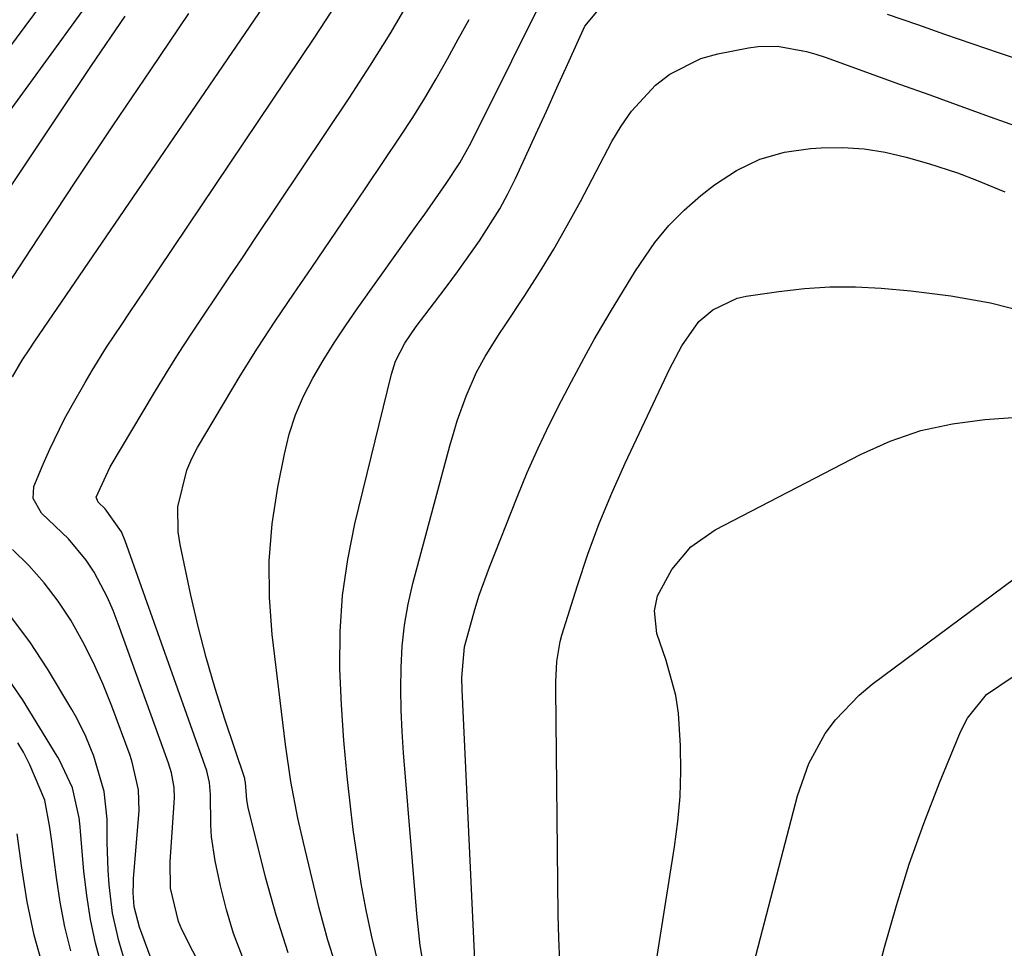
# Model space of a CAD drawing. Units: inches. Extents: x 1831303 to 1836640, y 473856 to 480303.
# Drawn here: x 1832407 to 1832534, y 474407 to 474526 of the extents above; entities that cross this region are included whole.
import ezdxf

# ---------------------------------------------------------------- set-up
doc = ezdxf.new("R2010")
doc.units = ezdxf.units.IN
doc.header["$MEASUREMENT"] = 0
doc.layers.add('7', color=7, linetype='Continuous')
doc.layers.add('8', color=7, linetype='Continuous')

msp = doc.modelspace()

# ---------------------------------------------------------------- linework, layer by layer
at = {"layer": '7', "color": 18}
for points in [[(1832400.43, 474515.22, 1908), (1832424.48, 474547.58, 1908)], [(1832406.54, 474480.5, 1916), (1832407.76, 474482.63, 1916), (1832408.74, 474484.1, 1916), (1832409.4, 474485.07, 1916), (1832443.4, 474534.84, 1916)], [(1832448.35, 474404.03, 1924), (1832447.09, 474408.07, 1924), (1832445.97, 474412.18, 1924), (1832443.94, 474420.63, 1924), (1832443.23, 474423.76, 1924), (1832442.33, 474428.48, 1924), (1832441.65, 474433.23, 1924), (1832439.93, 474447.35, 1924), (1832439.58, 474452.11, 1924), (1832439.54, 474456.86, 1924), (1832439.94, 474461.6, 1924), (1832440.65, 474466.32, 1924), (1832441.49, 474470.57, 1924), (1832442.12, 474473.11, 1924), (1832442.92, 474475.6, 1924), (1832443.95, 474478, 1924), (1832445.14, 474480.34, 1924), (1832446.49, 474482.61, 1924), (1832447.88, 474484.86, 1924), (1832449.34, 474487.06, 1924), (1832450.84, 474489.23, 1924), (1832458.63, 474500.13, 1924), (1832459.56, 474501.43, 1924), (1832462.29, 474505.37, 1924), (1832464.05, 474508.04, 1924), (1832465.29, 474510.26, 1924), (1832466.45, 474512.53, 1924), (1832475.05, 474529.79, 1924)], [(1832438.29, 474389.75, 1918), (1832428.32, 474409.42, 1918), (1832427.87, 474410.44, 1918), (1832426.86, 474414.76, 1918), (1832426.82, 474418.11, 1918), (1832427.34, 474425.73, 1918), (1832427.36, 474426.37, 1918), (1832427.31, 474427.67, 1918), (1832426.97, 474429.58, 1918), (1832426.59, 474430.82, 1918), (1832420.14, 474448.76, 1918), (1832419.48, 474450.47, 1918), (1832418.74, 474452.14, 1918), (1832417.03, 474455.37, 1918), (1832416, 474456.93, 1918), (1832413.75, 474459.67, 1918), (1832410.24, 474462.97, 1918), (1832409.18, 474464.84, 1918), (1832409.29, 474466.38, 1918), (1832410.48, 474469.26, 1918), (1832411.33, 474471.2, 1918), (1832413.18, 474475, 1918), (1832414.2, 474476.86, 1918), (1832415.86, 474479.77, 1918), (1832416.76, 474481.3, 1918), (1832418.63, 474484.3, 1918), (1832420.59, 474487.25, 1918), (1832421.58, 474488.72, 1918), (1832423.56, 474491.66, 1918), (1832445.42, 474524.2, 1918), (1832448.17, 474528.37, 1918)], [(1832453.67, 474404.61, 1926), (1832452.73, 474408.47, 1926), (1832452.02, 474411.91, 1926), (1832451.38, 474415.36, 1926), (1832450.84, 474418.83, 1926), (1832450.35, 474422.3, 1926), (1832450.08, 474424.52, 1926), (1832449.57, 474429.11, 1926), (1832449.14, 474433.72, 1926), (1832448.85, 474438.33, 1926), (1832448.64, 474442.95, 1926), (1832448.63, 474443.08, 1926), (1832448.68, 474447.75, 1926), (1832448.97, 474452.39, 1926), (1832449.64, 474457, 1926), (1832450.56, 474461.58, 1926), (1832455.27, 474480.85, 1926), (1832455.79, 474482.5, 1926), (1832456.97, 474484.82, 1926), (1832458.44, 474486.98, 1926), (1832460.81, 474490.07, 1926), (1832462.29, 474492.03, 1926), (1832463.75, 474494, 1926), (1832466.59, 474498, 1926), (1832469.21, 474502.13, 1926), (1832470.24, 474504.05, 1926), (1832471.2, 474506.01, 1926), (1832472.44, 474508.71, 1926), (1832473.81, 474511.7, 1926), (1832475.18, 474514.69, 1926), (1832476.54, 474517.68, 1926), (1832477.9, 474520.67, 1926), (1832480.14, 474525.6, 1926), (1832482.31, 474528.21, 1926)], [(1832398.03, 474492.62, 1912), (1832412.44, 474514.2, 1912), (1832416.71, 474520.54, 1912), (1832421.02, 474526.87, 1912)], [(1832401.78, 474486.06, 1914), (1832409.8, 474498.25, 1914), (1832414.6, 474505.52, 1914), (1832419.43, 474512.77, 1914), (1832424.3, 474520, 1914), (1832429.2, 474527.21, 1914)], [(1832519.02, 474527.13, 1926), (1832522.89, 474525.81, 1926), (1832526.38, 474524.58, 1926), (1832529.89, 474523.36, 1926), (1832533.4, 474522.18, 1926), (1832536.91, 474521.01, 1926)], [(1832441.96, 474406.41, 1922), (1832440.42, 474411.26, 1922), (1832439.06, 474416.17, 1922), (1832436.85, 474425.13, 1922), (1832436.67, 474426.1, 1922), (1832436.51, 474428.33, 1922), (1832436.42, 474428.71, 1922), (1832436.39, 474428.83, 1922), (1832433.85, 474436.46, 1922), (1832432.6, 474440.41, 1922), (1832431.45, 474444.39, 1922), (1832430.42, 474448.41, 1922), (1832429.48, 474452.44, 1922), (1832428.08, 474458.96, 1922), (1832427.83, 474460.56, 1922), (1832427.81, 474463.78, 1922), (1832428.93, 474468.51, 1922), (1832429.58, 474469.99, 1922), (1832430.34, 474471.43, 1922), (1832433.66, 474477.05, 1922), (1832435.82, 474480.62, 1922), (1832438.03, 474484.17, 1922), (1832440.32, 474487.67, 1922), (1832442.66, 474491.13, 1922), (1832445.02, 474494.58, 1922), (1832447.38, 474498.03, 1922), (1832449.73, 474501.49, 1922), (1832452.07, 474504.96, 1922), (1832456.43, 474511.44, 1922), (1832458.02, 474513.87, 1922), (1832459.56, 474516.34, 1922), (1832461.03, 474518.84, 1922), (1832462.46, 474521.38, 1922), (1832463.85, 474523.93, 1922), (1832465.24, 474526.48, 1922)], [(1832459.29, 474405.36, 1928), (1832458.96, 474407.38, 1928), (1832458.51, 474411.45, 1928), (1832456.83, 474432.17, 1928), (1832456.65, 474434.91, 1928), (1832456.52, 474437.65, 1928), (1832456.48, 474440.39, 1928), (1832456.5, 474443.14, 1928), (1832456.65, 474445.87, 1928), (1832456.94, 474448.58, 1928), (1832457.42, 474451.26, 1928), (1832458.03, 474453.93, 1928), (1832462.76, 474471.61, 1928), (1832463.22, 474473.23, 1928), (1832463.72, 474474.84, 1928), (1832464.86, 474478.01, 1928), (1832466.18, 474481.1, 1928), (1832467.3, 474483.13, 1928), (1832469.15, 474486.06, 1928), (1832469.79, 474487.03, 1928), (1832472.4, 474490.96, 1928), (1832474.29, 474493.92, 1928), (1832476.13, 474496.91, 1928), (1832477.87, 474499.96, 1928), (1832479.56, 474503.04, 1928), (1832483.62, 474510.78, 1928), (1832484.8, 474512.76, 1928), (1832486.11, 474514.65, 1928), (1832489.23, 474518.03, 1928), (1832491.04, 474519.41, 1928), (1832495.05, 474521.43, 1928), (1832497.24, 474522.05, 1928), (1832501.16, 474522.82, 1928), (1832502.41, 474523, 1928), (1832504.9, 474523.03, 1928), (1832508.62, 474522.35, 1928), (1832509.84, 474522, 1928), (1832511.04, 474521.6, 1928), (1832520.6, 474518.16, 1928), (1832524.49, 474516.76, 1928), (1832528.37, 474515.36, 1928), (1832532.25, 474513.96, 1928), (1832536.13, 474512.56, 1928)], [(1832476.92, 474405.3, 1932), (1832476.77, 474408.31, 1932), (1832476.69, 474411.33, 1932), (1832476.39, 474440.4, 1932), (1832476.39, 474441.27, 1932), (1832476.51, 474443.88, 1932), (1832476.94, 474446.45, 1932), (1832477.17, 474447.29, 1932), (1832479.17, 474453.69, 1932), (1832480.52, 474457.7, 1932), (1832481.98, 474461.66, 1932), (1832483.59, 474465.56, 1932), (1832485.32, 474469.41, 1932), (1832490.73, 474480.85, 1932), (1832491.03, 474481.47, 1932), (1832492.62, 474484.49, 1932), (1832494.8, 474487.63, 1932), (1832496.6, 474489.13, 1932), (1832499.74, 474490.61, 1932), (1832500.88, 474490.87, 1932), (1832505.09, 474491.5, 1932), (1832508.37, 474491.88, 1932), (1832511.65, 474492.1, 1932), (1832514.94, 474492.08, 1932), (1832518.24, 474491.91, 1932), (1832522.04, 474491.57, 1932), (1832527.21, 474490.92, 1932), (1832532.31, 474490.02, 1932), (1832537.34, 474488.74, 1932)], [(1832487.4, 474393.26, 1934), (1832491.68, 474420.06, 1934), (1832492.1, 474423.3, 1934), (1832492.39, 474426.54, 1934), (1832492.48, 474429.8, 1934), (1832492.44, 474433.06, 1934), (1832492.16, 474437.24, 1934), (1832491.82, 474439.53, 1934), (1832490.58, 474444.01, 1934), (1832489.39, 474447.48, 1934), (1832489.11, 474450.42, 1934), (1832489.47, 474452.34, 1934), (1832491.32, 474455.72, 1934), (1832493.76, 474458.65, 1934), (1832496.88, 474460.83, 1934), (1832515.58, 474470.52, 1934), (1832519.41, 474472.22, 1934), (1832523.34, 474473.59, 1934), (1832527.4, 474474.47, 1934), (1832531.56, 474475.02, 1934), (1832535.15, 474475.27, 1934)], [(1832424.25, 474405.98, 1916), (1832422.88, 474409.72, 1916), (1832422.19, 474412.34, 1916), (1832422.05, 474414.15, 1916), (1832422.07, 474415.37, 1916), (1832422.11, 474415.98, 1916), (1832422.8, 474424.68, 1916), (1832422.74, 474427.4, 1916), (1832421.94, 474430.96, 1916), (1832421.65, 474431.82, 1916), (1832419.31, 474438.13, 1916), (1832418.18, 474440.95, 1916), (1832416.94, 474443.72, 1916), (1832415.56, 474446.43, 1916), (1832414.02, 474449.19, 1916), (1832412.39, 474451.67, 1916), (1832410.62, 474454.03, 1916), (1832408.64, 474456.23, 1916), (1832406.53, 474458.3, 1916)], [(1832498.99, 474394.02, 1936), (1832507.46, 474426.6, 1936), (1832508.92, 474430.76, 1936), (1832511.05, 474434.62, 1936), (1832512.37, 474436.39, 1936), (1832515.39, 474439.57, 1936), (1832517.09, 474440.98, 1936), (1832536.87, 474455.69, 1936)], [(1832421.42, 474403.86, 1914), (1832420.2, 474407.96, 1914), (1832419.38, 474411.53, 1914), (1832418.95, 474415.16, 1914), (1832418.84, 474417.04, 1914), (1832418.72, 474420.63, 1914), (1832418.69, 474423.62, 1914), (1832418.32, 474427.16, 1914), (1832416.97, 474431.73, 1914), (1832415.95, 474434.25, 1914), (1832414.79, 474436.59, 1914), (1832414.15, 474437.73, 1914), (1832411.05, 474442.95, 1914), (1832408.77, 474446.41, 1914), (1832406.29, 474449.71, 1914)], [(1832418.01, 474404.61, 1912), (1832417.22, 474407.65, 1912), (1832416.55, 474410.71, 1912), (1832416.07, 474413.81, 1912), (1832415.71, 474416.93, 1912), (1832415.27, 474422.02, 1912), (1832415.22, 474422.62, 1912), (1832415.12, 474423.8, 1912), (1832414.24, 474427.64, 1912), (1832412.56, 474431.21, 1912), (1832412.36, 474431.59, 1912), (1832412.29, 474431.71, 1912), (1832407.83, 474439.01, 1912), (1832405.33, 474442.59, 1912)], [(1832517.22, 474401.53, 1938), (1832518.68, 474407.14, 1938), (1832520.19, 474412.5, 1938), (1832521.85, 474417.82, 1938), (1832523.72, 474423.07, 1938), (1832525.73, 474428.27, 1938), (1832528.42, 474434.83, 1938), (1832529.34, 474436.6, 1938), (1832531.79, 474439.65, 1938), (1832535.07, 474441.88, 1938)], [(1832410.5, 474404.43, 1908), (1832409.3, 474408.68, 1908), (1832408.42, 474413, 1908), (1832407.74, 474417.37, 1908), (1832407.11, 474421.74, 1908)]]:
    msp.add_polyline3d(points, dxfattribs=at)
at = {"layer": '8', "color": 18}
for points in [[(1832394.97, 474499.26, 1910), (1832431.29, 474549.32, 1910)], [(1832436.09, 474405.92, 1920), (1832434.96, 474408.9, 1920), (1832434.04, 474411.94, 1920), (1832433.27, 474415.04, 1920), (1832432.6, 474418.26, 1920), (1832432.12, 474421.33, 1920), (1832432.02, 474422.88, 1920), (1832431.98, 474426.77, 1920), (1832431.87, 474428.32, 1920), (1832431.62, 474429.46, 1920), (1832431.5, 474429.83, 1920), (1832421.03, 474459.41, 1920), (1832420.55, 474460.56, 1920), (1832418.43, 474463.55, 1920), (1832417.55, 474464.39, 1920), (1832417.28, 474465.05, 1920), (1832419.07, 474468.91, 1920), (1832424.78, 474478.47, 1920), (1832426.32, 474481, 1920), (1832427.89, 474483.51, 1920), (1832429.5, 474485.99, 1920), (1832431.14, 474488.45, 1920), (1832432.79, 474490.91, 1920), (1832434.45, 474493.36, 1920), (1832436.1, 474495.82, 1920), (1832437.74, 474498.28, 1920), (1832449.81, 474516.35, 1920), (1832452.49, 474520.47, 1920), (1832455.09, 474524.62, 1920), (1832457.6, 474528.85, 1920)], [(1832466.18, 474400.93, 1930), (1832464.36, 474440.24, 1930), (1832464.32, 474441.83, 1930), (1832464.66, 474445.77, 1930), (1832465.97, 474450.58, 1930), (1832466.54, 474452.42, 1930), (1832467.86, 474456.03, 1930), (1832471.42, 474465.02, 1930), (1832472.73, 474468.19, 1930), (1832474.11, 474471.32, 1930), (1832475.58, 474474.41, 1930), (1832477.12, 474477.47, 1930), (1832478.4, 474479.9, 1930), (1832480.34, 474483.52, 1930), (1832481.35, 474485.32, 1930), (1832483.42, 474488.88, 1930), (1832485.56, 474492.39, 1930), (1832486.65, 474494.13, 1930), (1832489.14, 474497.77, 1930), (1832490.92, 474499.95, 1930), (1832492.91, 474501.94, 1930), (1832495.04, 474503.81, 1930), (1832496.79, 474505.19, 1930), (1832499.63, 474507.03, 1930), (1832502.62, 474508.5, 1930), (1832505.82, 474509.39, 1930), (1832509.17, 474509.89, 1930), (1832510.54, 474509.97, 1930), (1832513.31, 474509.99, 1930), (1832516.05, 474509.83, 1930), (1832518.77, 474509.39, 1930), (1832521.47, 474508.76, 1930), (1832524.31, 474507.95, 1930), (1832528.05, 474506.74, 1930), (1832530.5, 474505.8, 1930), (1832534.13, 474504.29, 1930)], [(1832414.02, 474406.67, 1910), (1832413.26, 474409.79, 1910), (1832412.66, 474412.95, 1910), (1832412.17, 474416.13, 1910), (1832411.59, 474420.73, 1910), (1832411.35, 474422.53, 1910), (1832410.68, 474426.08, 1910), (1832408.77, 474430.59, 1910), (1832407.94, 474432.25, 1910), (1832407.22, 474433.45, 1910)]]:
    msp.add_polyline3d(points, dxfattribs=at)

doc.saveas('drawing.dxf')
